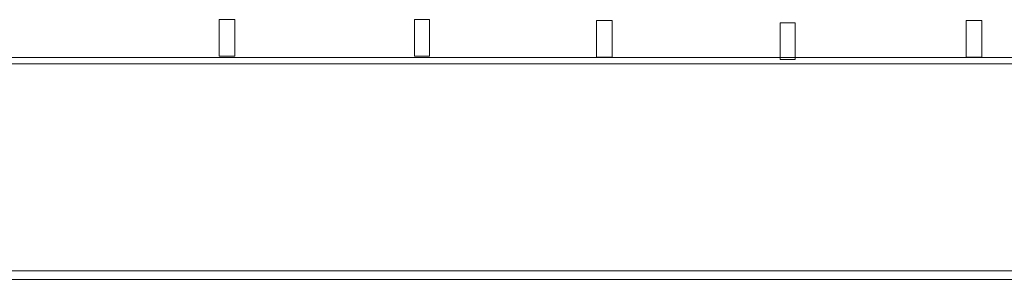
# Model space of a CAD drawing. Units: millimetres. Extents: x 1889 to 6913, y 1081 to 2814.
# Drawn here: x 4431 to 5189, y 2496 to 2696 of the extents above; entities that cross this region are included whole.
import ezdxf

# ---------------------------------------------------------------- set-up
doc = ezdxf.new("R2010")
doc.units = ezdxf.units.MM
doc.layers.add('layer 1', color=7, linetype='Continuous')

msp = doc.modelspace()

# ---------------------------------------------------------------- linework, layer by layer
at = {"layer": 'layer 1', "lineweight": 9}
for points in [[(4584.54, 2667.8), (4584.54, 2667.8), (4584.54, 2696.05), (4584.54, 2696.05)], [(4734.92, 2667.8), (4734.92, 2667.8), (4734.92, 2696.05), (4734.92, 2696.05)], [(4875.1, 2667.14), (4875.1, 2667.14), (4875.1, 2695.39), (4875.1, 2695.39)], [(5016.56, 2665.28), (5016.56, 2665.28), (5016.56, 2693.53), (5016.56, 2693.53)], [(5159.84, 2667.15), (5159.84, 2667.15), (5159.84, 2695.4), (5159.84, 2695.4)], [(6002.39, 2666.8), (6002.39, 2666.8), (2072.13, 2666.8), (2072.13, 2666.8)], [(6002.39, 2661.93), (6002.39, 2661.93), (2075.93, 2661.93), (2075.93, 2661.93)], [(4584.54, 2667.8), (4584.54, 2667.8), (4596.49, 2667.8), (4596.49, 2667.8)], [(4734.92, 2667.8), (4734.92, 2667.8), (4746.33, 2667.8), (4746.33, 2667.8)], [(4875.1, 2667.14), (4875.1, 2667.14), (4887.05, 2667.14), (4887.05, 2667.14)], [(5016.56, 2665.28), (5016.56, 2665.28), (5027.98, 2665.28), (5027.98, 2665.28)], [(5159.84, 2667.15), (5159.84, 2667.15), (5171.79, 2667.15), (5171.79, 2667.15)], [(2066.56, 2495.75), (2066.56, 2495.75), (6022.27, 2495.75), (6022.27, 2495.75)], [(6002.39, 2502.27), (6002.39, 2502.27), (2076.49, 2502.27), (2076.49, 2502.27)]]:
    msp.add_open_spline(points, degree=3, dxfattribs=at)
for points in [[(4596.49, 2667.8), (4596.49, 2667.8), (4596.49, 2696.05), (4596.49, 2696.05), (4596.49, 2696.05), (4596.49, 2696.05), (4584.54, 2696.05), (4584.54, 2696.05)], [(4746.33, 2667.8), (4746.33, 2667.8), (4746.33, 2696.05), (4746.33, 2696.05), (4746.33, 2696.05), (4746.33, 2696.05), (4734.92, 2696.05), (4734.92, 2696.05)], [(4887.05, 2667.14), (4887.05, 2667.14), (4887.05, 2695.39), (4887.05, 2695.39), (4887.05, 2695.39), (4887.05, 2695.39), (4875.1, 2695.39), (4875.1, 2695.39)], [(5027.98, 2665.28), (5027.98, 2665.28), (5027.98, 2693.53), (5027.98, 2693.53), (5027.98, 2693.53), (5027.98, 2693.53), (5016.56, 2693.53), (5016.56, 2693.53)], [(5171.79, 2667.15), (5171.79, 2667.15), (5171.79, 2695.4), (5171.79, 2695.4), (5171.79, 2695.4), (5171.79, 2695.4), (5159.84, 2695.4), (5159.84, 2695.4)]]:
    msp.add_open_spline(points, degree=3, knots=[0, 0, 0, 0, 0.333333, 0.333333, 0.333333, 0.333333, 1, 1, 1, 1], dxfattribs=at)

doc.saveas('drawing.dxf')
